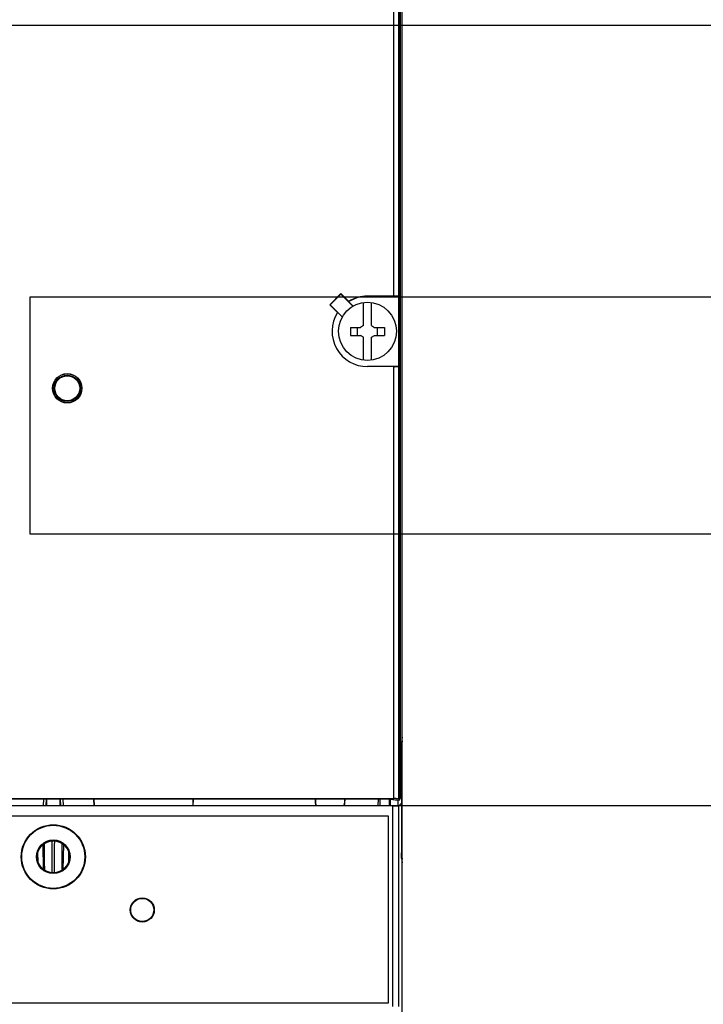
# Model space of a CAD drawing. Units: inches. Extents: x 0 to 326, y 30 to 236.
# Drawn here: x 304 to 307, y 221 to 225 of the extents above; entities that cross this region are included whole.
import ezdxf

# ---------------------------------------------------------------- set-up
doc = ezdxf.new("R2010")
doc.units = ezdxf.units.IN
doc.header["$MEASUREMENT"] = 0
doc.layers.add('ELEC', color=51, linetype='Continuous', lineweight=30)

msp = doc.modelspace()

# ---------------------------------------------------------------- linework, layer by layer
at = {"layer": 'ELEC'}
for p, q in [((305.6883, 220.3731), (305.6883, 225.1168)), ((305.6803, 221.5829), (305.6803, 225.0051)), ((305.6804, 225.0047), (305.6804, 221.5928)), ((305.6555, 223.5658), (305.6555, 224.7438)), ((305.6755, 223.5656), (305.6755, 224.7238)), ((305.4038, 223.5311), (305.4479, 223.5751)), ((305.4061, 223.5311), (305.4479, 223.5728)), ((305.4479, 223.5751), (305.4479, 223.5728)), ((305.4479, 223.5751), (305.4784, 223.5446)), ((305.4479, 223.5728), (305.4951, 223.5256)), ((305.5522, 223.5658), (305.5522, 223.5648)), ((305.6555, 223.5658), (305.5522, 223.5658)), ((305.5522, 223.5648), (305.6762, 223.5648)), ((305.6755, 223.5656), (305.6762, 223.5648)), ((305.6762, 223.2887), (305.6762, 223.5648)), ((305.4038, 223.5311), (305.4061, 223.5311)), ((305.4344, 223.5005), (305.4038, 223.5311)), ((305.4533, 223.4839), (305.4061, 223.5311)), ((305.4784, 223.5446), (305.4783, 223.5434)), ((305.4783, 223.5434), (305.4957, 223.526)), ((305.5364, 223.4493), (305.5364, 223.5399)), ((305.568, 223.4493), (305.568, 223.5399)), ((305.4344, 223.5005), (305.4356, 223.5007)), ((305.453, 223.4833), (305.4356, 223.5007)), ((305.4855, 223.4425), (305.4855, 223.411)), ((305.4855, 223.4425), (305.5246, 223.4425)), ((305.5128, 223.411), (305.5128, 223.4425)), ((305.5364, 223.4493), (305.5246, 223.4425)), ((305.568, 223.4493), (305.5798, 223.4425)), ((305.5798, 223.4425), (305.6189, 223.4425)), ((305.5916, 223.411), (305.5916, 223.4425)), ((305.6189, 223.4425), (305.6189, 223.411)), ((305.4855, 223.411), (305.5246, 223.411)), ((305.5364, 223.4042), (305.5246, 223.411)), ((305.5364, 223.3136), (305.5364, 223.4042)), ((305.568, 223.4042), (305.5798, 223.411)), ((305.568, 223.3136), (305.568, 223.4042)), ((305.5798, 223.411), (305.6189, 223.411)), ((305.5522, 223.2878), (305.5522, 223.2887)), ((305.6762, 223.2887), (305.5522, 223.2887)), ((305.6555, 223.2878), (305.5522, 223.2878)), ((305.6555, 221.5879), (305.6555, 223.2878)), ((305.6755, 223.2879), (305.6762, 223.2887)), ((305.6755, 221.5877), (305.6755, 223.2879)), ((304.3196, 223.2277), (304.3196, 223.2119)), ((304.3196, 223.1934), (304.3196, 223.1777)), ((305.6883, 221.829), (305.6862, 221.8084)), ((305.6862, 221.587), (305.6862, 221.8084)), ((305.6883, 221.815), (305.6864, 221.7968)), ((305.6883, 221.815), (305.6869, 221.815)), ((305.6862, 221.7669), (305.6862, 221.3979)), ((301.5971, 221.5879), (305.6555, 221.5879)), ((301.6174, 221.5873), (305.6352, 221.5873)), ((304.2768, 221.5588), (304.278, 221.5873)), ((304.2872, 221.5588), (304.2885, 221.5873)), ((304.2886, 221.5873), (304.2886, 221.5588)), ((304.3426, 221.5588), (304.3426, 221.5873)), ((304.3427, 221.5873), (304.344, 221.5588)), ((304.3532, 221.5873), (304.3545, 221.5588)), ((304.474, 221.5873), (304.4753, 221.5588)), ((304.4755, 221.5873), (304.4761, 221.5588)), ((304.8651, 221.5873), (304.8645, 221.5588)), ((304.8665, 221.5873), (304.8653, 221.5588)), ((305.3469, 221.5873), (305.3465, 221.5789)), ((305.3475, 221.5789), (305.3465, 221.5789)), ((305.3475, 221.5873), (305.3475, 221.5789)), ((305.4628, 221.5789), (305.4628, 221.5873)), ((305.4628, 221.5789), (305.4637, 221.5789)), ((305.4634, 221.5873), (305.4637, 221.5789)), ((305.5939, 221.5873), (305.5926, 221.5588)), ((305.6022, 221.5588), (305.6022, 221.5873)), ((305.6352, 221.5873), (305.6616, 221.5829)), ((305.6392, 221.5588), (305.6392, 221.5866)), ((305.6413, 221.5863), (305.6413, 221.5588)), ((305.6417, 221.5862), (305.6417, 221.5588)), ((305.6616, 221.5829), (305.6803, 221.5829)), ((305.6717, 221.5829), (305.6717, 221.5589)), ((305.6803, 221.5829), (305.6755, 221.5877)), ((305.6862, 221.5696), (305.6756, 221.559)), ((305.6803, 221.5928), (305.6804, 221.5928)), ((305.6804, 221.5928), (305.6862, 221.587)), ((305.6862, 221.5696), (305.6862, 221.3738)), ((305.6516, 221.5588), (301.601, 221.5588)), ((305.6516, 220.7692), (305.6516, 221.5588)), ((305.6756, 220.7692), (305.6756, 221.559)), ((305.6353, 221.519), (301.6173, 221.519)), ((305.6352, 221.5189), (301.6174, 221.5189)), ((304.2866, 221.5189), (304.2866, 221.519)), ((304.2886, 221.519), (304.2886, 221.5189)), ((304.3426, 221.5189), (304.3426, 221.519)), ((304.3446, 221.519), (304.3446, 221.5189)), ((305.5906, 221.5189), (305.5906, 221.519)), ((305.6022, 221.5189), (305.6022, 221.519)), ((305.6352, 220.7845), (305.6352, 221.5189)), ((305.6353, 220.7844), (305.6353, 221.519)), ((304.2563, 221.3376), (304.2554, 221.3772)), ((304.2775, 221.3087), (304.2752, 221.407)), ((304.3561, 221.407), (304.3537, 221.3087)), ((304.3758, 221.3772), (304.3749, 221.3376)), ((305.6864, 221.368), (305.6883, 221.3498)), ((305.6864, 221.3538), (305.6883, 221.3348)), ((305.6883, 221.3498), (305.6868, 221.3498)), ((301.6173, 220.7844), (305.6353, 220.7844)), ((301.6174, 220.7845), (305.6352, 220.7845)), ((305.6022, 220.7844), (305.6022, 220.7845))]:
    msp.add_line(p, q, dxfattribs=at)
for points in [[(302.7188, 224.6323), (310.001, 224.6323), (310.001, 221.5588), (302.7188, 221.5588)], [(304.2244, 223.5621), (308.4954, 223.5621), (308.4954, 222.629), (304.2244, 222.629)]]:
    msp.add_lwpolyline(points, close=True, dxfattribs=at)
at = {"layer": 'ELEC', "linetype": 'Continuous'}
for centre, radius in [((305.5522, 223.4268), 0.1142), ((304.3706, 223.2027), 0.0579), ((304.3706, 223.2027), 0.057), ((304.3706, 223.2027), 0.0519), ((304.3706, 223.2027), 0.049), ((304.3156, 221.3588), 0.1262), ((304.3156, 221.3588), 0.1241), ((304.3156, 221.3588), 0.0663), ((304.3156, 221.3588), 0.063), ((304.6658, 221.1497), 0.0475), ((304.6658, 221.1497), 0.0455)]:
    msp.add_circle(centre, radius, dxfattribs=at)
for centre, radius, start, end in [((305.5522, 223.4268), 0.1381, 90, 122.3636), ((305.5522, 223.4268), 0.139, 90, 122.0579), ((305.5522, 223.4268), 0.139, 147.9421, 270), ((305.4051, 221.5789), 0.0577, 180, 200.4138), ((305.4051, 221.5789), 0.0577, 339.5862, 0), ((304.3156, 220.7165), 0.1178, 144.7128, 144.7663), ((304.3156, 220.7165), 0.1178, 35.2337, 35.2872), ((304.3156, 220.7165), 0.2051, 19.3483, 19.3739)]:
    msp.add_arc(centre, radius, start, end, dxfattribs=at)
for points, start_tangent, end_tangent in [([(305.6755, 223.5656), (305.6727, 223.5657), (305.6654, 223.5657), (305.6555, 223.5658)], (-0.707107, 0.707107), (-1, 0)), ([(305.6555, 223.2878), (305.6654, 223.2878), (305.6727, 223.2879), (305.6755, 223.2879)], (1, 0), (0.707107, 0.707107)), ([(305.6864, 221.7968), (305.6864, 221.7938), (305.6863, 221.7872), (305.6862, 221.7778), (305.6862, 221.7669)], (-0.040828, -0.999166), (0, -1)), ([(305.3465, 221.5789), (305.3467, 221.5708), (305.348, 221.5629), (305.3491, 221.5588)], (-0.044851, -0.998994), (0.29713, -0.954837)), ([(305.4611, 221.5588), (305.4623, 221.5629), (305.4635, 221.5708), (305.4637, 221.5789)], (0.29713, 0.954837), (-0.044851, 0.998994)), ([(305.6755, 221.5877), (305.6727, 221.5878), (305.6654, 221.5878), (305.6555, 221.5879)], (-0.707107, 0.707107), (-1, 0)), ([(305.6516, 221.5588), (305.6562, 221.5588), (305.6607, 221.5588), (305.6648, 221.5588), (305.6685, 221.5589), (305.6715, 221.5589), (305.6737, 221.5589), (305.6751, 221.559), (305.6756, 221.559)], (1, 0), (0.994536, 0.104397)), ([(304.3909, 221.519), (304.3911, 221.5189)], (0.90665, -0.421884), (0.906177, -0.422898)), ([(305.4187, 221.5188), (305.4191, 221.5189)], (0.974972, 0.222326), (0.973292, 0.229569)), ([(304.3102, 221.4215), (304.3102, 221.409), (304.3103, 221.3824), (304.3104, 221.3537), (304.3104, 221.3243), (304.3105, 221.296)], (0.004254, -0.999991), (0.001044, -0.999999)), ([(304.3208, 221.296), (304.3208, 221.3235), (304.3209, 221.3527), (304.3209, 221.3813), (304.321, 221.4079), (304.3211, 221.4215)], (0.001044, 0.999999), (0.004275, 0.999991)), ([(304.2801, 221.4108), (304.2801, 221.4087), (304.2802, 221.3881), (304.2803, 221.3646), (304.2803, 221.3392), (304.2804, 221.3132), (304.2804, 221.3066)], (0.006123, -0.999981), (0.001585, -0.999999)), ([(304.3508, 221.3066), (304.3508, 221.3125), (304.3509, 221.3383), (304.351, 221.3636), (304.351, 221.3871), (304.3511, 221.4079), (304.3512, 221.4108)], (0.001585, 0.999999), (0.006136, 0.999981)), ([(305.6862, 221.3979), (305.6862, 221.387), (305.6863, 221.3776), (305.6863, 221.3738)], (0, -1), (0.011553, -0.999933)), ([(305.6862, 221.368), (305.6862, 221.3738)], (-0.002812, 0.999996), (0, 1)), ([(305.6864, 221.3538), (305.6863, 221.3558), (305.6862, 221.3603), (305.6862, 221.3665), (305.6862, 221.368)], (-0.040847, 0.999165), (-0.002812, 0.999996)), ([(305.6863, 221.3738), (305.6864, 221.3709), (305.6864, 221.368)], (0.011553, -0.999933), (0.040828, -0.999166)), ([(304.5153, 220.7845), (304.5154, 220.7844)], (0.311181, -0.950351), (0.311006, -0.950408))]:
    msp.add_spline(points, degree=3, dxfattribs=dict(at, start_tangent=start_tangent, end_tangent=end_tangent))

doc.saveas('drawing.dxf')
